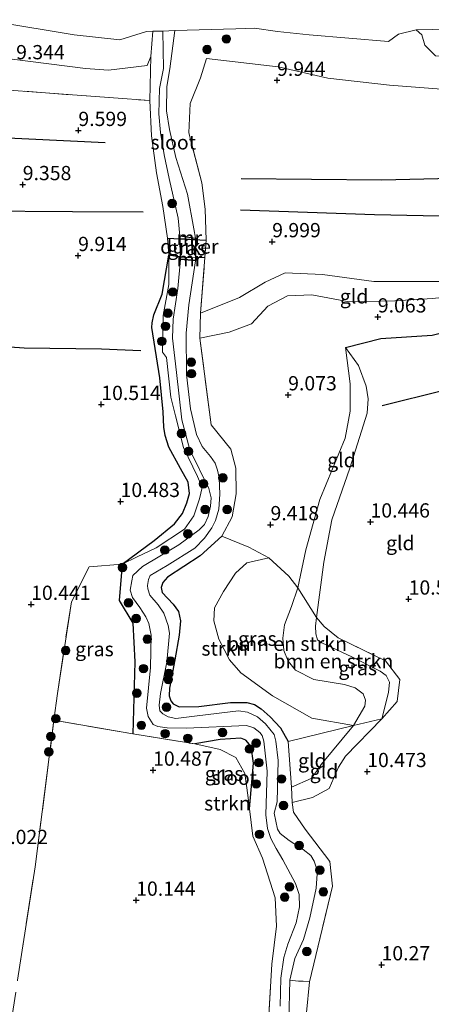
# Model space of a CAD drawing. Units: metres. Extents: x 189990 to 199704, y 412498 to 417832.
# Drawn here: x 191518 to 191590, y 414223 to 414395 of the extents above; entities that cross this region are included whole.
import ezdxf
from ezdxf.enums import TextEntityAlignment as Align

# ---------------------------------------------------------------- set-up
doc = ezdxf.new("R2010")
doc.units = ezdxf.units.M
doc.linetypes.add('IE-TERREINAFSCHEIDING', pattern=[10, 8, -2])
doc.layers.get('0').update_dxf_attribs({"lineweight": 25})
for name, color, linetype, lineweight in [('B-ME-GR-BOMENSTRUIKEN-GV-B6', 93, 'Continuous', 18), ('B-ME-GR-BOOM-S-B1', 93, 'Continuous', 18), ('B-ME-GR-STRUIKEN-GV-B6', 93, 'Continuous', 18), ('B-ME-GW-KRUINLIJN-L-B1', 93, 'Continuous', 18), ('B-ME-GW-TEENLIJN-L-B1', 93, 'Continuous', 18), ('B-ME-IE-GRASLAND-GV-B6', 93, 'Continuous', 18), ('B-ME-IE-GRONDWERKLIJN-GROND_INGERICHT-GV-B6', 253, 'Continuous', 18), ('B-ME-IE-TERREINAFSCHEIDING-RASTERHEKWERK-L-B1', 8, 'IE-TERREINAFSCHEIDING', 18), ('B-ME-MW-MUUR-GV-B6', 8, 'IE-TERREINAFSCHEIDING-KUNSTMATIG', 18), ('B-ME-OB-BEKLEDING-GV-B6', 253, 'Continuous', 18), ('B-ME-OB-WATERLIJN-L-B1', 133, 'OB-WATERLIJN', 18), ('B-ME-OG-WATER-GV-B6', 153, 'Continuous', 18)]:
    doc.layers.add(name, color=color, linetype=linetype, lineweight=lineweight)
for name, color, linetype in [('B-ME-GW-GRONDWERKLIJN-L-B1', 10, 'Continuous'), ('B-ME-GW-HOOGTEPUNT-S-B1', 10, 'Continuous'), ('B-ME-GW-INSTEEKWATERGANG-L-B1', 10, 'Continuous'), ('B-ME-KW-DUIKER-GV-B6', 10, 'Continuous'), ('B-ME-OG-BREUK-L-B1', 10, 'Continuous')]:
    doc.layers.add(name, color=color, linetype=linetype)
doc.styles.add('NLCS-ISO', font='NLCS-ISO.TTF')
doc.linetypes.add('IE-TERREINAFSCHEIDING-KUNSTMATIG', pattern='A,4,[82,NLCS.SHX,S=0.75,R=90,X=0,Y=0],4,-2', length=10)
doc.linetypes.add('OB-WATERLIJN', pattern='A,10,[32,NLCS.SHX,S=2,R=0,X=0,Y=0],-12', length=22)

# ---------------------------------------------------------------- blocks, each defined once
blk = doc.blocks.new('hoogtepunt')
for p, q in [((-0.5, 0), (0.5, 0)), ((0, 0.5), (0, -0.5))]:
    blk.add_line(p, q)
blk = doc.blocks.new('boom')
h = blk.add_hatch(color=256)
edge = h.paths.add_edge_path()
edge.add_arc((0, 0), 0.75, 0, 360)
blk.add_circle((0, 0), 0.75)

msp = doc.modelspace()

# ---------------------------------------------------------------- linework, layer by layer
at = {"layer": 'B-ME-GR-BOMENSTRUIKEN-GV-B6'}
for points in [[(191566.636, 414295.575, 9.733), (191565.554, 414292.332, 9.381), (191564.334, 414289.117, 9.066), (191564.031, 414286.779, 8.766), (191564.163, 414284.573, 8.781), (191564.956, 414282.742, 8.743), (191566.208, 414281.137, 8.773), (191569.426, 414279.492, 8.833), (191574.801, 414278.619, 9.111), (191576.71, 414278.043, 9.268), (191578.069, 414276.972, 9.396), (191578.494, 414275.897, 9.486), (191578.411, 414274.811, 9.516), (191576.4, 414271.421, 9.687), (191569.121, 414272.725, 9.38), (191562.197, 414276.628, 9.537), (191556.634, 414280.683, 9.597), (191554.683, 414282.958, 9.5), (191552.775, 414286.57, 9.38), (191551.939, 414289.826, 9.53), (191552.043, 414292.08, 9.605), (191553.631, 414294.96, 9.455), (191555.691, 414298.151, 9.365), (191557.712, 414299.984, 9.41), (191561.552, 414300.863, 9.54), (191565.094, 414297.646, 9.578), (191566.636, 414295.575, 9.733)], [(191569.94, 414290.387, 10.76), (191569.737, 414288.849, 10.768), (191569.784, 414287.495, 10.738), (191570.116, 414286.437, 10.678), (191570.819, 414285.944, 10.67), (191576.13, 414283.47, 10.535), (191581.096, 414280.99, 10.423), (191582.131, 414280.224, 10.438), (191582.694, 414279.027, 10.49), (191582.513, 414277.246, 10.543), (191581.366, 414272.626, 10.49), (191576.4, 414271.421, 9.687), (191578.411, 414274.811, 9.516), (191578.494, 414275.897, 9.486), (191578.069, 414276.972, 9.396), (191576.71, 414278.043, 9.268), (191574.801, 414278.619, 9.111), (191569.426, 414279.492, 8.833), (191566.208, 414281.137, 8.773), (191564.956, 414282.742, 8.743), (191564.163, 414284.573, 8.781), (191564.031, 414286.779, 8.766), (191564.334, 414289.117, 9.066), (191565.554, 414292.332, 9.381), (191566.636, 414295.575, 9.733), (191569.94, 414290.387, 10.76)], [(191568.701, 414226.49, 10.325), (191568.178, 414221.071, 10.289), (191568.925, 414205.399, 10.157), (191569.155, 414199.074, 10.154), (191568.78, 414198.564, 9.944), (191568.094, 414198.079, 9.599), (191566.562, 414198.356, 8.675), (191566.331, 414203.606, 8.675), (191565.412, 414211.823, 8.675), (191565.058, 414219.509, 8.675), (191565.234, 414226.773, 8.675), (191566.787, 414226.578, 9.77), (191567.584, 414226.601, 10.197), (191568.701, 414226.49, 10.325)]]:
    msp.add_polyline3d(points, dxfattribs=at)
at = {"layer": 'B-ME-GR-STRUIKEN-GV-B6'}
for points in [[(191561.17, 414213.758, 10.378), (191562.079, 414229.575, 10.373), (191562.929, 414236.213, 10.516), (191562.652, 414241.236, 10.553), (191560.443, 414248.194, 10.548), (191558.74, 414252.047, 10.553), (191558.162, 414256.805, 10.642), (191558.866, 414264.813, 10.469), (191558.457, 414267.728, 10.4), (191557.504, 414268.884, 10.374), (191556.651, 414269.198, 10.364), (191553.019, 414268.991, 10.395), (191548.582, 414268.208, 10.695), (191537.739, 414269.962, 10.723), (191538.077, 414282.601, 10.461), (191537.737, 414289.377, 10.469), (191535.361, 414293.351, 10.433), (191535.869, 414299.71, 10.425), (191538.465, 414301.017, 10.108), (191541.842, 414302.577, 9.973), (191546.76, 414305.867, 9.823), (191548.424, 414308.219, 9.943), (191549.399, 414311.206, 9.965), (191549.854, 414313.213, 9.95), (191549.083, 414315.139, 9.958), (191546.607, 414320.227, 9.56), (191545.185, 414325.741, 9.538), (191544.39, 414329.013, 9.845), (191543.627, 414335.992, 9.695), (191542.926, 414336.937, 9.695), (191543.066, 414343.358, 9.56), (191544.04, 414348.802, 9.673), (191544.009, 414353.927, 9.71), (191546.066, 414353.615, 9.688)], [(191546.066, 414353.615, 9.688), (191546.085, 414353.177, 8.675), (191545.597, 414348.123, 8.675), (191544.793, 414342.733, 8.675), (191544.686, 414339.388, 8.675), (191545.375, 414333.361, 8.675), (191546.33, 414325.039, 8.675), (191547.729, 414319.795, 8.675), (191551.027, 414313.031, 8.675), (191551.435, 414311.398, 8.675), (191551.337, 414309.929, 8.675), (191550.906, 414308.081, 8.675), (191550.269, 414306.722, 8.675), (191549.346, 414305.783, 8.675), (191545.799, 414303.105, 8.675), (191539.441, 414299.322, 8.675), (191537.731, 414297.73, 8.675), (191537.551, 414296.833, 8.675), (191537.271, 414295.171, 8.675), (191537.678, 414293.897, 8.675), (191538.975, 414292.113, 8.675), (191540.022, 414290.518, 8.675), (191540.549, 414289.304, 8.675), (191540.959, 414287.299, 8.675), (191540.835, 414281.596, 8.675), (191540.146, 414274.474, 8.675), (191540.419, 414273.023, 8.675), (191541.281, 414271.607, 8.675), (191542.13, 414271.242, 8.675), (191543.771, 414271.005, 8.675), (191547.091, 414270.964, 8.675), (191557.676, 414271.414, 8.675), (191558.959, 414271, 8.675), (191559.999, 414270.234, 8.675), (191560.367, 414269.659, 8.675), (191560.695, 414268.713, 8.675), (191561.259, 414263.442, 8.675), (191561.049, 414255.795, 8.675), (191561.341, 414253.394, 8.675), (191561.921, 414251.61, 8.675), (191562.83, 414249.847, 8.675), (191564.016, 414247.879, 8.675), (191566.22, 414243.721, 8.675), (191566.857, 414241.795, 8.675), (191566.925, 414239.638, 8.675), (191566.334, 414236.807, 8.675), (191564.861, 414233.099, 8.675), (191564.168, 414230.751, 8.675), (191563.666, 414227.106, 8.675), (191563.521, 414222.205, 8.675)], [(191550.331, 414353.513, 9.961), (191549.614, 414343.76, 10.129), (191549.467, 414339.378, 9.401), (191551.478, 414324.198, 9.829), (191554.901, 414319.922, 9.682), (191555.753, 414316.58, 9.682), (191555.857, 414312.07, 9.77), (191555.117, 414308.028, 9.794), (191553.336, 414304.676, 9.911), (191549.55, 414301.207, 10.009), (191543.824, 414297.469, 10.129), (191542.973, 414296.525, 10.174), (191542.698, 414295.649, 10.189), (191542.893, 414294.779, 10.166), (191544.791, 414292.741, 9.896), (191545.75, 414291.411, 9.746), (191546.082, 414289.813, 9.709), (191545.859, 414287.291, 9.724), (191545.082, 414282.949, 9.896), (191544.146, 414277.985, 9.919), (191544.082, 414276.624, 9.904), (191544.414, 414275.743, 9.949), (191544.804, 414275.257, 9.986), (191545.838, 414274.708, 10.031), (191549.32, 414274.77, 10.001), (191554.865, 414275.458, 9.761), (191557.683, 414275.445, 9.581), (191559.022, 414275.109, 9.641), (191560.238, 414274.343, 9.701), (191561.819, 414272.966, 9.739), (191563.607, 414271.039, 9.821), (191564.956, 414268.645, 9.857), (191565.545, 414260.625, 9.783), (191565.662, 414257.952, 10.228), (191565.865, 414256.256, 10.33), (191567.924, 414253.261, 10.305), (191572.271, 414247.59, 10.252), (191572.741, 414243.261, 10.292), (191568.701, 414226.49, 10.325), (191567.584, 414226.601, 10.197), (191566.787, 414226.578, 9.77), (191565.234, 414226.773, 8.675), (191566.141, 414230.591, 8.675), (191567.663, 414233.893, 8.675), (191568.722, 414237.701, 8.675), (191569.847, 414242.914, 8.675), (191570.054, 414245.397, 8.675), (191569.847, 414246.587, 8.675), (191569.52, 414247.634, 8.675), (191568.919, 414248.605, 8.675), (191567.592, 414249.675, 8.675), (191565.108, 414251.275, 8.675), (191563.573, 414252.484, 8.675), (191563.083, 414253.281, 8.675), (191562.509, 414256.067, 8.675), (191563.024, 414258.044, 8.675), (191563.169, 414265.277, 8.675), (191562.786, 414268.702, 8.675), (191562.496, 414269.841, 8.675), (191560.992, 414271.748, 8.675), (191559.553, 414272.935, 8.675), (191557.798, 414273.772, 8.675), (191556.258, 414274.016, 8.675), (191548.987, 414273.143, 8.675), (191545.278, 414272.643, 8.675), (191543.948, 414272.936, 8.675), (191543.014, 414273.46, 8.675), (191542.488, 414274.032, 8.675), (191542.359, 414274.994, 8.675), (191542.576, 414277.072, 8.675), (191543.663, 414282.564, 8.675), (191544.137, 414287.631, 8.675), (191543.914, 414288.975, 8.675), (191543.148, 414291.154, 8.675), (191542.193, 414292.577, 8.675), (191540.718, 414294.282, 8.675), (191540.35, 414295.396, 8.675), (191540.313, 414295.987, 8.675), (191540.451, 414297.044, 8.675), (191540.752, 414297.725, 8.675), (191543.76, 414299.507, 8.675), (191548.605, 414302.554, 8.675), (191550.272, 414304.315, 8.675), (191551.555, 414306.092, 8.675), (191552.194, 414307.395, 8.675), (191552.788, 414309.401, 8.675), (191552.948, 414311.994, 8.675), (191552.857, 414314.865, 8.675), (191552.554, 414316.256, 8.675), (191552.168, 414317.447, 8.675), (191551.368, 414318.609, 8.675), (191549.892, 414320.393, 8.675), (191548.88, 414322.472, 8.675), (191547.818, 414326.993, 8.675), (191547.124, 414333.008, 8.675), (191547.087, 414340.267, 8.675), (191547.527, 414345.241, 8.675), (191548.702, 414352.933, 8.675), (191548.698, 414353.447, 9.778), (191550.331, 414353.513, 9.961)]]:
    msp.add_polyline3d(points, dxfattribs=at)
at = {"layer": 'B-ME-GW-GRONDWERKLIJN-L-B1'}
for points in [[(191532.903, 414373.636, 9.401), (191512.149, 414374.641, 9.517), (191487.293, 414375.562, 9.401), (191462.124, 414377.888, 9.527), (191435.209, 414380.104, 9.664), (191414.609, 414381.364, 9.611)], [(191556.612, 414361.884, 9.774), (191580.061, 414361.055, 9.944), (191605.605, 414360.531, 9.801), (191619.019, 414360.73, 9.645)], [(191535.869, 414299.71, 10.425), (191541.481, 414303.9, 10.388), (191545.002, 414306.792, 10.395), (191546.454, 414308.625, 10.425), (191547.216, 414310.485, 10.47), (191547.655, 414312.111, 10.478), (191547.424, 414314.108, 10.515), (191546.086, 414316.52, 10.5), (191544.036, 414320.256, 10.358), (191543.369, 414322.3, 10.32), (191543.181, 414323.774, 10.313), (191543.045, 414326.465, 10.313), (191542.448, 414332.435, 10.245), (191541.066, 414341.278, 10.14), (191541.138, 414342.048, 10.11), (191541.427, 414343.479, 10.058), (191542.887, 414347.103, 9.968), (191544.009, 414353.927, 9.71)], [(191539.115, 414337.145, 10.315), (191532.24, 414337.454, 10.346), (191518.676, 414337.613, 10.346), (191486.622, 414339.849, 10.273), (191454.109, 414341.897, 10.441), (191429.424, 414344.742, 10.357), (191412.142, 414346.324, 10.231)], [(191581.393, 414327.581, 10.441), (191592.208, 414330.26, 10.306), (191599.082, 414333.807, 10.171), (191603.523, 414338.123, 9.946), (191605.909, 414342.557, 9.586)]]:
    msp.add_polyline3d(points, dxfattribs=at)
at = {"layer": 'B-ME-GW-INSTEEKWATERGANG-L-B1'}
for p, q in [((191543.787, 414356.918, 9.691), (191550.557, 414356.589, 9.772)), ((191546.066, 414353.615, 9.688), (191544.009, 414353.927, 9.71)), ((191550.331, 414353.513, 9.961), (191548.698, 414353.447, 9.778))]:
    msp.add_line(p, q, dxfattribs=at)
for points in [[(191553.336, 414304.676, 9.911), (191549.55, 414301.207, 10.009), (191543.824, 414297.469, 10.129), (191542.973, 414296.525, 10.174), (191542.698, 414295.649, 10.189), (191542.893, 414294.779, 10.166), (191544.791, 414292.741, 9.896), (191545.75, 414291.411, 9.746), (191546.082, 414289.813, 9.709), (191545.859, 414287.291, 9.724), (191545.082, 414282.949, 9.896), (191544.146, 414277.985, 9.919), (191544.082, 414276.624, 9.904), (191544.414, 414275.743, 9.949), (191544.804, 414275.257, 9.986), (191545.838, 414274.708, 10.031), (191549.32, 414274.77, 10.001), (191554.865, 414275.458, 9.761), (191557.683, 414275.445, 9.581), (191559.022, 414275.109, 9.641), (191560.238, 414274.343, 9.701), (191561.819, 414272.966, 9.739), (191563.607, 414271.039, 9.821), (191564.956, 414268.645, 9.857)], [(191535.869, 414299.71, 10.425), (191535.361, 414293.351, 10.433), (191537.737, 414289.377, 10.469), (191538.077, 414282.601, 10.461), (191537.739, 414269.962, 10.723)], [(191558.162, 414256.805, 10.642), (191558.866, 414264.813, 10.469), (191558.457, 414267.728, 10.4), (191557.504, 414268.884, 10.374), (191556.651, 414269.198, 10.364), (191553.019, 414268.991, 10.395), (191548.582, 414268.208, 10.695)]]:
    msp.add_polyline3d(points, dxfattribs=at)
at = {"layer": 'B-ME-GW-KRUINLIJN-L-B1'}
for points in [[(191540.886, 414388.814, 8.632), (191540.221, 414387.194, 8.894), (191533.449, 414386.392, 9.301), (191529.409, 414386.709, 9.308), (191516.603, 414388.339, 9.529)], [(191609.563, 414388.505, 9.309), (191598.616, 414382.656, 9.842), (191592.576, 414382.977, 9.927), (191582.726, 414383.774, 9.986), (191571.925, 414384.968, 10.072), (191563.206, 414386.981, 10.145), (191550.627, 414388.465, 9.318)], [(191549.614, 414343.76, 10.129), (191556.406, 414346.53, 10.212), (191560.9, 414349.201, 10.07), (191564.419, 414350.869, 10.026), (191570.941, 414350.581, 10.113), (191579.937, 414349.335, 10.136), (191588.779, 414349.323, 10.053), (191599.843, 414349.296, 9.805)], [(191574.978, 414337.77, 9.177), (191577.243, 414334.581, 9.717), (191578.613, 414330.949, 10.077), (191578.988, 414328.759, 10.212), (191578.796, 414326.253, 10.47)], [(191578.796, 414326.253, 10.47), (191575.759, 414316.565, 10.493), (191572.589, 414307.525, 10.539), (191571.21, 414300.068, 10.654), (191569.94, 414290.387, 10.76)], [(191569.94, 414290.387, 10.76), (191569.737, 414288.849, 10.768), (191569.784, 414287.495, 10.738), (191570.116, 414286.437, 10.678), (191570.819, 414285.944, 10.67), (191576.13, 414283.47, 10.535), (191581.096, 414280.99, 10.423), (191582.131, 414280.224, 10.438), (191582.694, 414279.027, 10.49), (191582.513, 414277.246, 10.543), (191581.366, 414272.626, 10.49)], [(191565.662, 414257.952, 10.228), (191569.193, 414258.836, 10.228), (191572.122, 414260.371, 10.232), (191573.772, 414264.103, 10.328), (191574.99, 414266.077, 10.316), (191581.366, 414272.626, 10.49)]]:
    msp.add_polyline3d(points, dxfattribs=at)
at = {"layer": 'B-ME-GW-TEENLIJN-L-B1'}
for points in [[(191597.277, 414347.095, 9.161), (191590.226, 414346.363, 9.005), (191583.625, 414345.941, 9.106), (191575.65, 414345.765, 9.226), (191569.12, 414346.958, 9.327), (191564.827, 414346.798, 9.369), (191561.377, 414344.994, 9.373), (191558.509, 414341.911, 9.373), (191554.596, 414340.423, 9.396), (191549.467, 414339.378, 9.401)], [(191574.923, 414321.842, 9.447), (191575.815, 414326.58, 9.402), (191575.841, 414331.372, 9.132), (191574.978, 414337.77, 9.177)], [(191566.636, 414295.575, 9.733), (191568.028, 414302.271, 9.555), (191570.488, 414311.085, 9.585), (191574.923, 414321.842, 9.447)], [(191566.636, 414295.575, 9.733), (191565.554, 414292.332, 9.381), (191564.334, 414289.117, 9.066), (191564.031, 414286.779, 8.766), (191564.163, 414284.573, 8.781), (191564.956, 414282.742, 8.743), (191566.208, 414281.137, 8.773), (191569.426, 414279.492, 8.833), (191574.801, 414278.619, 9.111), (191576.71, 414278.043, 9.268), (191578.069, 414276.972, 9.396), (191578.494, 414275.897, 9.486), (191578.411, 414274.811, 9.516), (191576.4, 414271.421, 9.687)], [(191576.4, 414271.421, 9.687), (191570.75, 414264.603, 9.623), (191570.375, 414264.038, 9.586), (191568.998, 414262.137, 9.569), (191565.545, 414260.625, 9.783)]]:
    msp.add_polyline3d(points, dxfattribs=at)
at = {"layer": 'B-ME-IE-GRASLAND-GV-B6'}
for points in [[(191513.69, 414394.892, 7.971), (191527.423, 414392.597, 7.977), (191535.425, 414391.71, 7.952), (191540.121, 414393.176, 7.996), (191541.247, 414393.212, 7.933), (191540.886, 414388.814, 8.632), (191540.221, 414387.194, 8.894), (191533.449, 414386.392, 9.301), (191529.409, 414386.709, 9.308), (191516.603, 414388.339, 9.529)], [(191592.576, 414382.977, 9.927), (191582.726, 414383.774, 9.986), (191571.925, 414384.968, 10.072), (191563.206, 414386.981, 10.145), (191550.627, 414388.465, 9.318), (191549.597, 414385.08, 9.611), (191547.766, 414380.554, 9.672), (191547.536, 414375.376, 9.44), (191549.843, 414366.65, 9.625), (191550.397, 414362.008, 9.687), (191550.557, 414356.589, 9.772), (191543.787, 414356.918, 9.691), (191543.009, 414362.483, 9.492), (191541.88, 414368.369, 9.409), (191541.021, 414374.862, 9.383), (191540.687, 414381.05, 9.229), (191540.886, 414388.814, 8.632), (191541.247, 414393.212, 7.933), (191542.968, 414393.266, 7.834), (191543.087, 414386.693, 8.194), (191542.4, 414383.203, 8.194), (191542.286, 414378.727, 8.194), (191542.562, 414375.463, 8.194), (191543.195, 414371.52, 8.194), (191544.08, 414367.393, 8.194), (191545.674, 414360.431, 8.194), (191545.992, 414357.359, 8.194), (191545.981, 414356.86, 9.551), (191548.717, 414356.717, 9.551), (191548.707, 414356.949, 8.194), (191548.443, 414358.582, 8.194), (191547.315, 414364.621, 8.194), (191545.255, 414371.099, 8.194), (191544.157, 414375.966, 8.194), (191543.646, 414379.26, 8.194), (191543.703, 414383.517, 8.194), (191544.238, 414386.628, 8.194), (191545.066, 414393.332, 7.848), (191555.75, 414393.669, 7.927), (191557.393, 414393.721, 7.919), (191559.037, 414393.773, 7.912), (191563.052, 414393.154, 7.974), (191568.615, 414392.582, 8.011), (191582.554, 414391.448, 8.029), (191584.293, 414392.71, 7.993), (191587.385, 414393.475, 8.014), (191588.347, 414392.612, 8.262), (191588.874, 414390.788, 8.898), (191590.76, 414388.932, 9.242)], [(191540.221, 414387.194, 8.894), (191540.886, 414388.814, 8.632), (191540.687, 414381.05, 9.229), (191508.823, 414383.436, 9.917)], [(191516.603, 414388.339, 9.529), (191529.409, 414386.709, 9.308), (191533.449, 414386.392, 9.301), (191540.221, 414387.194, 8.894)], [(191550.557, 414356.589, 9.772), (191550.331, 414353.513, 9.961), (191548.698, 414353.447, 9.778), (191546.066, 414353.615, 9.688), (191544.009, 414353.927, 9.71), (191543.787, 414356.918, 9.691), (191550.557, 414356.589, 9.772)], [(191561.552, 414300.863, 9.54), (191557.712, 414299.984, 9.41), (191555.691, 414298.151, 9.365), (191553.631, 414294.96, 9.455), (191552.043, 414292.08, 9.605), (191551.939, 414289.826, 9.53), (191552.775, 414286.57, 9.38), (191554.683, 414282.958, 9.5), (191556.634, 414280.683, 9.597), (191562.197, 414276.628, 9.537), (191569.121, 414272.725, 9.38), (191576.4, 414271.421, 9.687), (191570.89, 414270.084, 9.793), (191564.956, 414268.645, 9.857), (191563.607, 414271.039, 9.821), (191561.819, 414272.966, 9.739), (191560.238, 414274.343, 9.701), (191559.022, 414275.109, 9.641), (191557.683, 414275.445, 9.581), (191554.865, 414275.458, 9.761), (191549.32, 414274.77, 10.001), (191545.838, 414274.708, 10.031), (191544.804, 414275.257, 9.986), (191544.414, 414275.743, 9.949), (191544.082, 414276.624, 9.904), (191544.146, 414277.985, 9.919), (191545.082, 414282.949, 9.896), (191545.859, 414287.291, 9.724), (191546.082, 414289.813, 9.709), (191545.75, 414291.411, 9.746), (191544.791, 414292.741, 9.896), (191542.893, 414294.779, 10.166), (191542.698, 414295.649, 10.189), (191542.973, 414296.525, 10.174), (191543.824, 414297.469, 10.129), (191549.55, 414301.207, 10.009), (191553.336, 414304.676, 9.911), (191558.082, 414302.701, 9.691), (191561.552, 414300.863, 9.54)], [(191537.739, 414269.962, 10.723), (191523.916, 414272.377, 10.429), (191524.513, 414277.038, 10.453), (191526.958, 414293.155, 10.557), (191530.071, 414299.294, 10.412), (191535.869, 414299.71, 10.425), (191535.361, 414293.351, 10.433), (191537.737, 414289.377, 10.469), (191538.077, 414282.601, 10.461), (191537.739, 414269.962, 10.723)], [(191581.366, 414272.626, 10.49), (191582.513, 414277.246, 10.543), (191582.694, 414279.027, 10.49), (191582.131, 414280.224, 10.438), (191581.096, 414280.99, 10.423), (191576.13, 414283.47, 10.535), (191570.819, 414285.944, 10.67), (191570.116, 414286.437, 10.678), (191569.784, 414287.495, 10.738), (191569.737, 414288.849, 10.768), (191569.94, 414290.387, 10.76), (191571.277, 414288.824, 10.834), (191573.692, 414286.811, 10.754), (191581.982, 414282.766, 10.651), (191584.536, 414279.505, 10.594), (191584.052, 414275.651, 10.592), (191581.366, 414272.626, 10.49)], [(191558.162, 414256.805, 10.642), (191557.867, 414259.228, 10.687), (191557.383, 414263.034, 10.659), (191555.775, 414265.798, 10.626), (191553.047, 414267.2, 10.662), (191548.582, 414268.208, 10.695), (191553.019, 414268.991, 10.395), (191556.651, 414269.198, 10.364), (191557.504, 414268.884, 10.374), (191558.457, 414267.728, 10.4), (191558.866, 414264.813, 10.469), (191558.162, 414256.805, 10.642)]]:
    msp.add_polyline3d(points, dxfattribs=at)
at = {"layer": 'B-ME-IE-GRONDWERKLIJN-GROND_INGERICHT-GV-B6'}
for points in [[(191599.843, 414349.296, 9.805), (191588.779, 414349.323, 10.053), (191579.937, 414349.335, 10.136), (191570.941, 414350.581, 10.113), (191564.419, 414350.869, 10.026), (191560.9, 414349.201, 10.07), (191556.406, 414346.53, 10.212), (191549.614, 414343.76, 10.129), (191550.331, 414353.513, 9.961), (191550.557, 414356.589, 9.772), (191550.397, 414362.008, 9.687), (191549.843, 414366.65, 9.625), (191547.536, 414375.376, 9.44), (191547.766, 414380.554, 9.672), (191549.597, 414385.08, 9.611), (191550.627, 414388.465, 9.318), (191563.206, 414386.981, 10.145), (191571.925, 414384.968, 10.072), (191582.726, 414383.774, 9.986), (191592.576, 414382.977, 9.927)], [(191508.823, 414383.436, 9.917), (191540.687, 414381.05, 9.229)], [(191540.687, 414381.05, 9.229), (191541.021, 414374.862, 9.383), (191541.88, 414368.369, 9.409), (191543.009, 414362.483, 9.492), (191543.787, 414356.918, 9.691), (191544.009, 414353.927, 9.71), (191544.04, 414348.802, 9.673), (191543.066, 414343.358, 9.56), (191542.926, 414336.937, 9.695), (191543.627, 414335.992, 9.695), (191544.39, 414329.013, 9.845), (191545.185, 414325.741, 9.538), (191546.607, 414320.227, 9.56), (191549.083, 414315.139, 9.958), (191549.854, 414313.213, 9.95), (191549.399, 414311.206, 9.965), (191548.424, 414308.219, 9.943), (191546.76, 414305.867, 9.823), (191541.842, 414302.577, 9.973), (191538.465, 414301.017, 10.108), (191535.869, 414299.71, 10.425), (191530.071, 414299.294, 10.412), (191526.958, 414293.155, 10.557), (191524.513, 414277.038, 10.453), (191523.916, 414272.377, 10.429), (191520.616, 414246.631, 10.297), (191517.525, 414226.762, 10.128)], [(191599.843, 414349.296, 9.805), (191604.803, 414349.106, 9.805), (191603.007, 414347.542, 9.67), (191599.935, 414347.257, 9.265), (191597.277, 414347.095, 9.161), (191590.226, 414346.363, 9.005), (191583.625, 414345.941, 9.106), (191575.65, 414345.765, 9.226), (191569.12, 414346.958, 9.327), (191564.827, 414346.798, 9.369), (191561.377, 414344.994, 9.373), (191558.509, 414341.911, 9.373), (191554.596, 414340.423, 9.396), (191549.467, 414339.378, 9.401), (191549.614, 414343.76, 10.129), (191556.406, 414346.53, 10.212), (191560.9, 414349.201, 10.07), (191564.419, 414350.869, 10.026), (191570.941, 414350.581, 10.113), (191579.937, 414349.335, 10.136), (191588.779, 414349.323, 10.053), (191599.843, 414349.296, 9.805)], [(191568.178, 414221.071, 10.289), (191568.701, 414226.49, 10.325), (191572.741, 414243.261, 10.292), (191572.271, 414247.59, 10.252), (191567.924, 414253.261, 10.305), (191565.865, 414256.256, 10.33), (191565.662, 414257.952, 10.228), (191569.193, 414258.836, 10.228), (191572.122, 414260.371, 10.232), (191573.772, 414264.103, 10.328), (191574.99, 414266.077, 10.316), (191581.366, 414272.626, 10.49), (191584.052, 414275.651, 10.592), (191584.536, 414279.505, 10.594), (191581.982, 414282.766, 10.651), (191573.692, 414286.811, 10.754), (191571.277, 414288.824, 10.834), (191569.94, 414290.387, 10.76), (191571.21, 414300.068, 10.654), (191572.589, 414307.525, 10.539), (191575.759, 414316.565, 10.493), (191578.796, 414326.253, 10.47), (191578.988, 414328.759, 10.212), (191578.613, 414330.949, 10.077), (191577.243, 414334.581, 9.717), (191574.978, 414337.77, 9.177), (191575.841, 414331.372, 9.132), (191575.815, 414326.58, 9.402), (191574.923, 414321.842, 9.447), (191570.488, 414311.085, 9.585), (191568.028, 414302.271, 9.555), (191566.636, 414295.575, 9.733), (191565.094, 414297.646, 9.578), (191561.552, 414300.863, 9.54), (191558.082, 414302.701, 9.691), (191553.336, 414304.676, 9.911), (191555.117, 414308.028, 9.794), (191555.857, 414312.07, 9.77), (191555.753, 414316.58, 9.682), (191554.901, 414319.922, 9.682), (191551.478, 414324.198, 9.829), (191549.467, 414339.378, 9.401), (191554.596, 414340.423, 9.396), (191558.509, 414341.911, 9.373), (191561.377, 414344.994, 9.373), (191564.827, 414346.798, 9.369), (191569.12, 414346.958, 9.327), (191575.65, 414345.765, 9.226), (191583.625, 414345.941, 9.106), (191590.226, 414346.363, 9.005)], [(191578.796, 414326.253, 10.47), (191575.759, 414316.565, 10.493), (191572.589, 414307.525, 10.539), (191571.21, 414300.068, 10.654), (191569.94, 414290.387, 10.76), (191566.636, 414295.575, 9.733), (191568.028, 414302.271, 9.555), (191570.488, 414311.085, 9.585), (191574.923, 414321.842, 9.447), (191575.815, 414326.58, 9.402), (191575.841, 414331.372, 9.132), (191574.978, 414337.77, 9.177), (191577.243, 414334.581, 9.717), (191578.613, 414330.949, 10.077), (191578.988, 414328.759, 10.212), (191578.796, 414326.253, 10.47)], [(191517.525, 414226.762, 10.128), (191520.616, 414246.631, 10.297), (191523.916, 414272.377, 10.429), (191537.739, 414269.962, 10.723)], [(191565.662, 414257.952, 10.228), (191565.545, 414260.625, 9.783), (191568.998, 414262.137, 9.569), (191570.375, 414264.038, 9.586), (191570.75, 414264.603, 9.623), (191576.4, 414271.421, 9.687), (191581.366, 414272.626, 10.49), (191574.99, 414266.077, 10.316), (191573.772, 414264.103, 10.328), (191572.122, 414260.371, 10.232), (191569.193, 414258.836, 10.228), (191565.662, 414257.952, 10.228)], [(191565.545, 414260.625, 9.783), (191564.956, 414268.645, 9.857), (191570.89, 414270.084, 9.793), (191576.4, 414271.421, 9.687), (191570.75, 414264.603, 9.623), (191570.375, 414264.038, 9.586), (191568.998, 414262.137, 9.569), (191565.545, 414260.625, 9.783)], [(191537.739, 414269.962, 10.723), (191548.582, 414268.208, 10.695), (191553.047, 414267.2, 10.662), (191555.775, 414265.798, 10.626), (191557.383, 414263.034, 10.659), (191557.867, 414259.228, 10.687), (191558.162, 414256.805, 10.642), (191558.74, 414252.047, 10.553), (191560.443, 414248.194, 10.548), (191562.652, 414241.236, 10.553), (191562.929, 414236.213, 10.516), (191562.079, 414229.575, 10.373), (191561.17, 414213.758, 10.378)]]:
    msp.add_polyline3d(points, dxfattribs=at)
at = {"layer": 'B-ME-IE-TERREINAFSCHEIDING-RASTERHEKWERK-L-B1'}
for p, q in [((191540.886, 414388.814, 8.632), (191541.247, 414393.212, 7.933)), ((191540.886, 414388.814, 8.632), (191540.687, 414381.05, 9.229)), ((191543.787, 414356.918, 9.691), (191544.009, 414353.927, 9.71)), ((191550.331, 414353.513, 9.961), (191550.557, 414356.589, 9.772)), ((191537.739, 414269.962, 10.723), (191523.916, 414272.377, 10.429)), ((191537.739, 414269.962, 10.723), (191548.582, 414268.208, 10.695))]:
    msp.add_line(p, q, dxfattribs=at)
for points in [[(191405.502, 414357.066, 9.592), (191405.479, 414365.317, 9.581), (191405.438, 414378.638, 9.677), (191405.244, 414390.6, 9.673), (191426.631, 414389.103, 9.772), (191448.018, 414387.607, 9.871), (191478.756, 414385.464, 9.834), (191508.823, 414383.436, 9.917), (191540.687, 414381.05, 9.229)], [(191550.557, 414356.589, 9.772), (191550.397, 414362.008, 9.687), (191549.843, 414366.65, 9.625), (191547.536, 414375.376, 9.44), (191547.766, 414380.554, 9.672), (191549.597, 414385.08, 9.611), (191550.627, 414388.465, 9.318)], [(191540.687, 414381.05, 9.229), (191541.021, 414374.862, 9.383), (191541.88, 414368.369, 9.409), (191543.009, 414362.483, 9.492), (191543.787, 414356.918, 9.691)], [(191544.009, 414353.927, 9.71), (191544.04, 414348.802, 9.673), (191543.066, 414343.358, 9.56), (191542.926, 414336.937, 9.695), (191543.627, 414335.992, 9.695), (191544.39, 414329.013, 9.845), (191545.185, 414325.741, 9.538), (191546.607, 414320.227, 9.56), (191549.083, 414315.139, 9.958), (191549.854, 414313.213, 9.95), (191549.399, 414311.206, 9.965), (191548.424, 414308.219, 9.943), (191546.76, 414305.867, 9.823), (191541.842, 414302.577, 9.973), (191538.465, 414301.017, 10.108), (191535.869, 414299.71, 10.425)], [(191553.336, 414304.676, 9.911), (191555.117, 414308.028, 9.794), (191555.857, 414312.07, 9.77), (191555.753, 414316.58, 9.682), (191554.901, 414319.922, 9.682), (191551.478, 414324.198, 9.829), (191549.467, 414339.378, 9.401), (191549.614, 414343.76, 10.129), (191550.331, 414353.513, 9.961)], [(191553.336, 414304.676, 9.911), (191558.082, 414302.701, 9.691), (191561.552, 414300.863, 9.54), (191565.094, 414297.646, 9.578), (191566.636, 414295.575, 9.733), (191569.94, 414290.387, 10.76), (191571.277, 414288.824, 10.834), (191573.692, 414286.811, 10.754), (191581.982, 414282.766, 10.651), (191584.536, 414279.505, 10.594), (191584.052, 414275.651, 10.592), (191581.366, 414272.626, 10.49), (191576.4, 414271.421, 9.687), (191570.89, 414270.084, 9.793), (191564.956, 414268.645, 9.857)], [(191505.318, 414151.104, 10.32), (191506.911, 414159.22, 10.129), (191509.631, 414176.8, 9.751), (191514.435, 414206.894, 9.959), (191517.525, 414226.762, 10.128), (191520.616, 414246.631, 10.297), (191523.916, 414272.377, 10.429), (191524.513, 414277.038, 10.453), (191526.958, 414293.155, 10.557), (191530.071, 414299.294, 10.412), (191535.869, 414299.71, 10.425)], [(191569.419, 414191.795, 10.151), (191569.155, 414199.074, 10.154), (191568.925, 414205.399, 10.157), (191568.178, 414221.071, 10.289), (191568.701, 414226.49, 10.325), (191572.741, 414243.261, 10.292), (191572.271, 414247.59, 10.252), (191567.924, 414253.261, 10.305), (191565.865, 414256.256, 10.33), (191565.662, 414257.952, 10.228), (191565.545, 414260.625, 9.783), (191564.956, 414268.645, 9.857)], [(191548.582, 414268.208, 10.695), (191553.047, 414267.2, 10.662), (191555.775, 414265.798, 10.626), (191557.383, 414263.034, 10.659), (191557.867, 414259.228, 10.687), (191558.162, 414256.805, 10.642)], [(191558.162, 414256.805, 10.642), (191558.74, 414252.047, 10.553), (191560.443, 414248.194, 10.548), (191562.652, 414241.236, 10.553), (191562.929, 414236.213, 10.516), (191562.079, 414229.575, 10.373), (191561.17, 414213.758, 10.378)]]:
    msp.add_polyline3d(points, dxfattribs=at)
at = {"layer": 'B-ME-KW-DUIKER-GV-B6'}
msp.add_polyline3d([(191548.692, 414356.901, 8.194), (191548.687, 414352.982, 8.675), (191546.092, 414353.226, 8.675), (191546.019, 414357.306, 8.194), (191548.692, 414356.901, 8.194)], dxfattribs=at)
at = {"layer": 'B-ME-MW-MUUR-GV-B6'}
for points in [[(191548.707, 414356.949, 8.194), (191548.717, 414356.717, 9.551), (191545.981, 414356.86, 9.551), (191545.992, 414357.359, 8.194), (191548.707, 414356.949, 8.194)], [(191548.702, 414352.933, 8.675), (191546.085, 414353.177, 8.675), (191546.066, 414353.615, 9.688), (191548.698, 414353.447, 9.778), (191548.702, 414352.933, 8.675)]]:
    msp.add_polyline3d(points, dxfattribs=at)
at = {"layer": 'B-ME-OB-BEKLEDING-GV-B6'}
msp.add_polyline3d([(191610.564, 414392.92, 8.057), (191609.84, 414391.258, 8.679), (191607.545, 414390.983, 8.797), (191601.609, 414391.201, 8.615), (191600.367, 414388.85, 9.062), (191599.087, 414388.752, 9.121), (191590.76, 414388.932, 9.242), (191588.874, 414390.788, 8.898), (191588.347, 414392.612, 8.262), (191587.385, 414393.475, 8.014), (191598.805, 414393.716, 8.027), (191601.919, 414394.181, 8.023), (191604.105, 414395.089, 8.023), (191607.294, 414395.25, 8.018), (191608.646, 414393.493, 8.016), (191610.564, 414392.92, 8.057)], dxfattribs=at)
at = {"layer": 'B-ME-OB-WATERLIJN-L-B1'}
msp.add_polyline3d([(191598.805, 414393.716, 8.027), (191587.385, 414393.475, 8.014), (191584.293, 414392.71, 7.993), (191582.554, 414391.448, 8.029), (191568.615, 414392.582, 8.011), (191563.052, 414393.154, 7.974), (191559.037, 414393.773, 7.912), (191557.393, 414393.721, 7.919), (191555.75, 414393.669, 7.927), (191545.066, 414393.332, 7.848), (191542.968, 414393.266, 7.834), (191541.247, 414393.212, 7.933), (191540.121, 414393.176, 7.996), (191535.425, 414391.71, 7.952), (191527.423, 414392.597, 7.977), (191513.69, 414394.892, 7.971)], dxfattribs=at)
at = {"layer": 'B-ME-OG-BREUK-L-B1'}
for points in [[(191556.713, 414367.369, 9.442), (191581.369, 414367.185, 9.442), (191603.446, 414367.665, 9.487), (191621.763, 414366.909, 9.397), (191632.711, 414366.485, 9.487)], [(191539.552, 414361.481, 9.422), (191527.137, 414361.529, 9.401), (191510.433, 414361.665, 9.349), (191475.068, 414363.689, 9.286), (191441.721, 414365.601, 9.191), (191409.028, 414366.773, 9.349)], [(191574.978, 414337.77, 9.177), (191581.202, 414339.304, 9.267), (191590.165, 414339.902, 9.087), (191596.612, 414341.481, 9.042), (191598.093, 414342.54, 9.087), (191600.215, 414344.496, 9.177), (191601.355, 414346.175, 9.267)]]:
    msp.add_polyline3d(points, dxfattribs=at)
at = {"layer": 'B-ME-OG-WATER-GV-B6'}
for points in [[(191598.805, 414393.716, 8.027), (191587.385, 414393.475, 8.014), (191584.293, 414392.71, 7.993), (191582.554, 414391.448, 8.029), (191568.615, 414392.582, 8.011), (191563.052, 414393.154, 7.974), (191559.037, 414393.773, 7.912), (191557.393, 414393.721, 7.919), (191555.75, 414393.669, 7.927), (191545.066, 414393.332, 7.848), (191542.968, 414393.266, 7.834), (191541.247, 414393.212, 7.933), (191540.121, 414393.176, 7.996), (191535.425, 414391.71, 7.952), (191527.423, 414392.597, 7.977), (191513.69, 414394.892, 7.971)], [(191548.707, 414356.949, 8.194), (191545.992, 414357.359, 8.194), (191545.674, 414360.431, 8.194), (191544.08, 414367.393, 8.194), (191543.195, 414371.52, 8.194), (191542.562, 414375.463, 8.194), (191542.286, 414378.727, 8.194), (191542.4, 414383.203, 8.194), (191543.087, 414386.693, 8.194), (191542.968, 414393.266, 7.834), (191545.066, 414393.332, 7.848), (191544.238, 414386.628, 8.194), (191543.703, 414383.517, 8.194), (191543.646, 414379.26, 8.194), (191544.157, 414375.966, 8.194), (191545.255, 414371.099, 8.194), (191547.315, 414364.621, 8.194), (191548.443, 414358.582, 8.194), (191548.707, 414356.949, 8.194)], [(191563.521, 414222.205, 8.675), (191563.666, 414227.106, 8.675), (191564.168, 414230.751, 8.675), (191564.861, 414233.099, 8.675), (191566.334, 414236.807, 8.675), (191566.925, 414239.638, 8.675), (191566.857, 414241.795, 8.675), (191566.22, 414243.721, 8.675), (191564.016, 414247.879, 8.675), (191562.83, 414249.847, 8.675), (191561.921, 414251.61, 8.675), (191561.341, 414253.394, 8.675), (191561.049, 414255.795, 8.675), (191561.259, 414263.442, 8.675), (191560.695, 414268.713, 8.675), (191560.367, 414269.659, 8.675), (191559.999, 414270.234, 8.675), (191558.959, 414271, 8.675), (191557.676, 414271.414, 8.675), (191547.091, 414270.964, 8.675), (191543.771, 414271.005, 8.675), (191542.13, 414271.242, 8.675), (191541.281, 414271.607, 8.675), (191540.419, 414273.023, 8.675), (191540.146, 414274.474, 8.675), (191540.835, 414281.596, 8.675), (191540.959, 414287.299, 8.675), (191540.549, 414289.304, 8.675), (191540.022, 414290.518, 8.675), (191538.975, 414292.113, 8.675), (191537.678, 414293.897, 8.675), (191537.271, 414295.171, 8.675), (191537.551, 414296.833, 8.675), (191537.731, 414297.73, 8.675), (191539.441, 414299.322, 8.675), (191545.799, 414303.105, 8.675), (191549.346, 414305.783, 8.675), (191550.269, 414306.722, 8.675), (191550.906, 414308.081, 8.675), (191551.337, 414309.929, 8.675), (191551.435, 414311.398, 8.675), (191551.027, 414313.031, 8.675), (191547.729, 414319.795, 8.675), (191546.33, 414325.039, 8.675), (191545.375, 414333.361, 8.675), (191544.686, 414339.388, 8.675), (191544.793, 414342.733, 8.675), (191545.597, 414348.123, 8.675), (191546.085, 414353.177, 8.675), (191548.702, 414352.933, 8.675)], [(191548.702, 414352.933, 8.675), (191547.527, 414345.241, 8.675), (191547.087, 414340.267, 8.675), (191547.124, 414333.008, 8.675), (191547.818, 414326.993, 8.675), (191548.88, 414322.472, 8.675), (191549.892, 414320.393, 8.675), (191551.368, 414318.609, 8.675), (191552.168, 414317.447, 8.675), (191552.554, 414316.256, 8.675), (191552.857, 414314.865, 8.675), (191552.948, 414311.994, 8.675), (191552.788, 414309.401, 8.675), (191552.194, 414307.395, 8.675), (191551.555, 414306.092, 8.675), (191550.272, 414304.315, 8.675), (191548.605, 414302.554, 8.675), (191543.76, 414299.507, 8.675), (191540.752, 414297.725, 8.675), (191540.451, 414297.044, 8.675), (191540.313, 414295.987, 8.675), (191540.35, 414295.396, 8.675), (191540.718, 414294.282, 8.675), (191542.193, 414292.577, 8.675), (191543.148, 414291.154, 8.675), (191543.914, 414288.975, 8.675), (191544.137, 414287.631, 8.675), (191543.663, 414282.564, 8.675), (191542.576, 414277.072, 8.675), (191542.359, 414274.994, 8.675), (191542.488, 414274.032, 8.675), (191543.014, 414273.46, 8.675), (191543.948, 414272.936, 8.675), (191545.278, 414272.643, 8.675), (191548.987, 414273.143, 8.675), (191556.258, 414274.016, 8.675), (191557.798, 414273.772, 8.675), (191559.553, 414272.935, 8.675), (191560.992, 414271.748, 8.675), (191562.496, 414269.841, 8.675), (191562.786, 414268.702, 8.675), (191563.169, 414265.277, 8.675), (191563.024, 414258.044, 8.675), (191562.509, 414256.067, 8.675), (191563.083, 414253.281, 8.675), (191563.573, 414252.484, 8.675), (191565.108, 414251.275, 8.675), (191567.592, 414249.675, 8.675), (191568.919, 414248.605, 8.675), (191569.52, 414247.634, 8.675), (191569.847, 414246.587, 8.675), (191570.054, 414245.397, 8.675), (191569.847, 414242.914, 8.675), (191568.722, 414237.701, 8.675), (191567.663, 414233.893, 8.675), (191566.141, 414230.591, 8.675), (191565.234, 414226.773, 8.675), (191565.058, 414219.509, 8.675)]]:
    msp.add_polyline3d(points, dxfattribs=at)

# ---------------------------------------------------------------- block references
at = {"layer": 'B-ME-GR-BOOM-S-B1', "rotation": 90}
for p in [(191554.12, 414391.871, 8.915), (191550.735, 414390.019, 9.154), (191544.641, 414363.015, 8.78), (191544.75, 414347.477, 9.275), (191543.856, 414343.782, 9.125), (191543.47, 414341.466, 9.538), (191542.796, 414338.829, 9.933), (191547.975, 414335.18, 9.005), (191547.997, 414333.146, 9.518), (191546.239, 414322.676, 9.208), (191547.475, 414319.526, 9.148), (191553.519, 414314.885, 8.935), (191550.123, 414313.848, 9.53), (191550.396, 414309.342, 9.395), (191554.27, 414309.338, 9.335), (191547.384, 414305.05, 9.402), (191543.353, 414302.214, 9.402), (191535.901, 414299.147, 10.176), (191536.981, 414292.966, 9.658), (191538.298, 414290.202, 10.002), (191540.267, 414286.599, 9.23), (191525.968, 414284.612, 10.511), (191544.359, 414282.711, 9.538), (191539.617, 414281.416, 9.995), (191544.05, 414280.548, 9.598), (191543.952, 414279.508, 9.665), (191538.446, 414277.123, 10.117), (191543.63, 414274.649, 9.365), (191524.227, 414272.631, 10.474), (191539.221, 414271.473, 10.122), (191523.366, 414269.524, 10.376), (191543.383, 414270.007, 9.935), (191553.457, 414270.197, 9.8), (191547.366, 414269.192, 10.19), (191559.348, 414268.328, 9.83), (191523.006, 414266.834, 10.391), (191558.163, 414267.305, 10.285), (191559.823, 414264.917, 10.061), (191559.365, 414261.18, 10.115), (191563.781, 414262.061, 9.588), (191564.123, 414257.39, 9.642), (191559.937, 414252.347, 9.874), (191566.88, 414250.385, 8.832), (191570.481, 414246.068, 9.508), (191565.192, 414243.134, 9.485), (191571.114, 414242.25, 9.821), (191564.343, 414241.328, 10.174), (191568.212, 414231.798, 9.667)]:
    msp.add_blockref('boom', p, dxfattribs=at)
at = {"layer": 'B-ME-GW-HOOGTEPUNT-S-B1', "rotation": 90}
for p in [(191563.001, 414384.613, 9.944), (191563.001, 414384.613, 9.944), (191528.191, 414375.817, 9.599), (191528.191, 414375.817, 9.599), (191518.44, 414366.317, 9.358), (191518.44, 414366.317, 9.358), (191562.146, 414356.302, 9.999), (191562.146, 414356.302, 9.999), (191528.147, 414353.876, 9.914), (191528.147, 414353.876, 9.914), (191580.658, 414343.108, 9.063), (191580.658, 414343.108, 9.063), (191564.947, 414329.44, 9.073), (191564.947, 414329.44, 9.073), (191532.202, 414327.753, 10.514), (191532.202, 414327.753, 10.514), (191535.581, 414310.733, 10.483), (191535.581, 414310.733, 10.483), (191561.854, 414306.657, 9.418), (191561.854, 414306.657, 9.418), (191579.373, 414307.136, 10.446), (191579.373, 414307.136, 10.446), (191519.913, 414292.687, 10.441), (191519.913, 414292.687, 10.441), (191586.058, 414293.609, 10.532), (191586.058, 414293.609, 10.532), (191541.287, 414263.603, 10.487), (191541.287, 414263.603, 10.487), (191578.799, 414263.357, 10.473), (191578.799, 414263.357, 10.473), (191538.317, 414240.788, 10.144), (191538.317, 414240.788, 10.144), (191581.307, 414229.456, 10.27), (191581.307, 414229.456, 10.27)]:
    msp.add_blockref('hoogtepunt', p, dxfattribs=at)

# ---------------------------------------------------------------- texts
at = {"layer": 'B-ME-GR-BOMENSTRUIKEN-GV-B6', "ltscale": 0.2, "style": 'NLCS-ISO'}
for p in [(191564.737, 414285.784), (191572.864, 414282.715)]:
    msp.add_text('bmn en strkn', height=2.5, dxfattribs=at).set_placement(p, align=Align.MIDDLE_CENTER)
at = {"layer": 'B-ME-GR-STRUIKEN-GV-B6', "ltscale": 0.2, "style": 'NLCS-ISO'}
for p in [(191553.825, 414284.942), (191554.304, 414257.78)]:
    msp.add_text('strkn', height=2.5, dxfattribs=at).set_placement(p, align=Align.MIDDLE_CENTER)
at = {"layer": 'B-ME-GW-HOOGTEPUNT-S-B1', "ltscale": 0.2, "style": 'NLCS-ISO'}
for s, p in [('9.344', (191517.281, 414387.522, 9.344)), ('9.344', (191517.281, 414387.522, 9.344)), ('9.944', (191563.001, 414384.613, 9.944)), ('9.944', (191563.001, 414384.613, 9.944)), ('9.599', (191528.191, 414375.817, 9.599)), ('9.599', (191528.191, 414375.817, 9.599)), ('9.358', (191518.44, 414366.317, 9.358)), ('9.358', (191518.44, 414366.317, 9.358)), ('9.999', (191562.146, 414356.302, 9.999)), ('9.999', (191562.146, 414356.302, 9.999)), ('9.914', (191528.147, 414353.876, 9.914)), ('9.914', (191528.147, 414353.876, 9.914)), ('9.063', (191580.658, 414343.108, 9.063)), ('9.063', (191580.658, 414343.108, 9.063)), ('9.073', (191564.947, 414329.44, 9.073)), ('9.073', (191564.947, 414329.44, 9.073)), ('10.514', (191532.202, 414327.753, 10.514)), ('10.514', (191532.202, 414327.753, 10.514)), ('10.483', (191535.581, 414310.733, 10.483)), ('10.483', (191535.581, 414310.733, 10.483)), ('9.418', (191561.854, 414306.657, 9.418)), ('9.418', (191561.854, 414306.657, 9.418)), ('10.446', (191579.373, 414307.136, 10.446)), ('10.446', (191579.373, 414307.136, 10.446)), ('10.532', (191586.058, 414293.609, 10.532)), ('10.532', (191586.058, 414293.609, 10.532)), ('10.441', (191519.913, 414292.687, 10.441)), ('10.441', (191519.913, 414292.687, 10.441)), ('10.487', (191541.287, 414263.603, 10.487)), ('10.487', (191541.287, 414263.603, 10.487)), ('10.473', (191578.799, 414263.357, 10.473)), ('10.473', (191578.799, 414263.357, 10.473)), ('10.022', (191512.464, 414249.858, 10.022)), ('10.022', (191512.464, 414249.858, 10.022)), ('10.144', (191538.317, 414240.788, 10.144)), ('10.144', (191538.317, 414240.788, 10.144)), ('10.27', (191581.307, 414229.456, 10.27)), ('10.27', (191581.307, 414229.456, 10.27))]:
    msp.add_text(s, height=2.5, dxfattribs=at).set_placement(p, align=Align.BOTTOM_LEFT)
at = {"layer": 'B-ME-IE-GRASLAND-GV-B6', "ltscale": 0.2, "style": 'NLCS-ISO'}
for p in [(191547.172, 414355.183), (191559.549, 414286.66), (191530.996, 414284.836), (191577.136, 414281.506), (191553.724, 414263.001)]:
    msp.add_text('gras', height=2.5, dxfattribs=at).set_placement(p, align=Align.MIDDLE_CENTER)
at = {"layer": 'B-ME-IE-GRONDWERKLIJN-GROND_INGERICHT-GV-B6', "ltscale": 0.2, "style": 'NLCS-ISO'}
for p in [(191576.505, 414346.715), (191574.29, 414317.99), (191584.601, 414303.439), (191569.182, 414265.272), (191571.236, 414263.395)]:
    msp.add_text('gld', height=2.5, dxfattribs=at).set_placement(p, align=Align.MIDDLE_CENTER)
at = {"layer": 'B-ME-KW-DUIKER-GV-B6', "ltscale": 0.2, "style": 'NLCS-ISO'}
msp.add_text('duiker', height=2.5, dxfattribs=at).set_placement((191547.636, 414355.463), align=Align.MIDDLE_CENTER)
at = {"layer": 'B-ME-MW-MUUR-GV-B6', "ltscale": 0.2, "style": 'NLCS-ISO'}
for p in [(191547.621, 414356.967), (191547.651, 414353.221)]:
    msp.add_text('mr', height=2.5, dxfattribs=at).set_placement(p, align=Align.MIDDLE_CENTER)
at = {"layer": 'B-ME-OG-WATER-GV-B6', "ltscale": 0.2, "style": 'NLCS-ISO'}
for p in [(191544.815, 414373.735), (191555.509, 414262.27)]:
    msp.add_text('sloot', height=2.5, dxfattribs=at).set_placement(p, align=Align.MIDDLE_CENTER)

doc.saveas('drawing.dxf')
